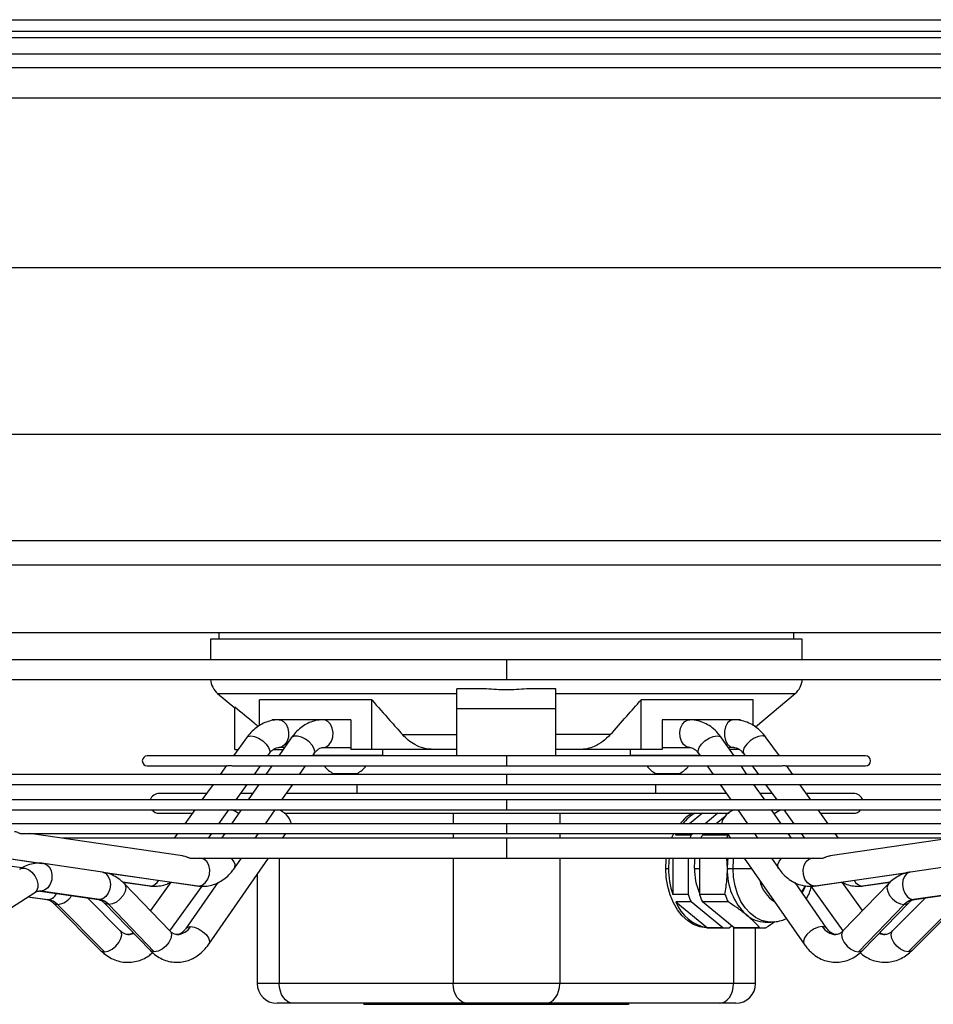
# Model space of a CAD drawing. Units: millimetres. Extents: x 5 to 414, y 3 to 291.
# Drawn here: x 224 to 236, y 121 to 133 of the extents above; entities that cross this region are included whole.
import ezdxf

# ---------------------------------------------------------------- set-up
doc = ezdxf.new("R2010")
doc.units = ezdxf.units.MM

msp = doc.modelspace()

# ---------------------------------------------------------------- linework, layer by layer
at = {"color": 7, "linetype": 'Continuous', "lineweight": 25}
for p, q in [((201.693, 133.22), (259.093, 133.22)), ((259.093, 133.07), (201.693, 133.07)), ((201.643, 132.995), (259.143, 132.995)), ((219.297, 125.495), (241.489, 125.495)), ((226.768, 125.495), (226.768, 125.41)), ((234.018, 125.41), (234.018, 125.495)), ((226.663, 125.41), (226.663, 125.15)), ((230.393, 125.41), (226.663, 125.41)), ((234.123, 125.41), (230.393, 125.41)), ((234.123, 125.15), (234.123, 125.41)), ((230.393, 125.15), (219.311, 125.15)), ((241.475, 125.15), (230.393, 125.15)), ((219.396, 124.9), (230.393, 124.9)), ((230.393, 124.9), (241.39, 124.9)), ((229.768, 124.533), (229.768, 124.783)), ((230.141, 124.783), (229.768, 124.783)), ((231.018, 124.783), (230.645, 124.783)), ((231.018, 124.533), (231.018, 124.783)), ((226.752, 124.725), (226.967, 124.545)), ((228.696, 124.644), (227.282, 124.644)), ((227.282, 124.322), (227.282, 124.644)), ((228.696, 124.02), (228.696, 124.644)), ((233.504, 124.644), (232.09, 124.644)), ((232.09, 124.02), (232.09, 124.644)), ((233.504, 124.323), (233.504, 124.644)), ((233.532, 124.304), (234.034, 124.725)), ((226.968, 124.02), (226.968, 124.559)), ((231.018, 124.533), (229.768, 124.533)), ((229.768, 123.939), (229.768, 124.533)), ((231.018, 123.939), (231.018, 124.533)), ((227.441, 124.395), (227.441, 124.385)), ((227.526, 124.395), (227.441, 124.395)), ((227.626, 124.395), (227.526, 124.395)), ((228.082, 124.395), (227.626, 124.395)), ((228.179, 124.395), (228.082, 124.395)), ((228.431, 124.395), (228.179, 124.395)), ((228.431, 124.395), (228.431, 124.02)), ((232.355, 124.395), (232.355, 124.02)), ((232.607, 124.395), (232.355, 124.395)), ((232.704, 124.395), (232.607, 124.395)), ((233.16, 124.395), (232.705, 124.395)), ((233.261, 124.395), (233.16, 124.395)), ((233.345, 124.395), (233.261, 124.395)), ((233.345, 124.395), (233.345, 124.385)), ((227.117, 124.168), (226.952, 123.939)), ((227.68, 124.166), (227.522, 123.939)), ((229.083, 124.207), (229.768, 124.207)), ((231.703, 124.207), (231.018, 124.207)), ((233.264, 123.939), (233.106, 124.166)), ((233.834, 123.939), (233.669, 124.168)), ((226.968, 124.02), (227.01, 124.02)), ((227.457, 124.02), (227.579, 124.02)), ((227.596, 124.045), (227.526, 124.045)), ((228.082, 124.045), (228.431, 124.045)), ((228.696, 124.02), (228.431, 124.02)), ((229.473, 124.02), (228.696, 124.02)), ((228.835, 123.945), (228.835, 124.02)), ((229.767, 124.02), (229.473, 124.02)), ((231.313, 124.02), (231.02, 124.02)), ((232.09, 124.02), (231.313, 124.02)), ((231.951, 124.02), (231.951, 123.945)), ((232.355, 124.02), (232.09, 124.02)), ((232.355, 124.045), (232.704, 124.045)), ((233.261, 124.045), (233.19, 124.045)), ((233.33, 124.02), (233.207, 124.02)), ((230.393, 123.939), (225.865, 123.939)), ((227.383, 123.939), (227.401, 123.964)), ((227.949, 123.939), (227.968, 123.966)), ((228.835, 123.945), (227.953, 123.945)), ((227.985, 123.945), (227.985, 123.939)), ((228.735, 123.939), (228.735, 123.945)), ((234.922, 123.939), (230.393, 123.939)), ((232.833, 123.945), (231.951, 123.945)), ((232.051, 123.945), (232.051, 123.939)), ((232.801, 123.939), (232.801, 123.945)), ((232.818, 123.966), (232.838, 123.939)), ((233.385, 123.964), (233.403, 123.939)), ((225.865, 123.814), (226.856, 123.814)), ((226.863, 123.816), (226.784, 123.705)), ((226.964, 123.814), (227.44, 123.814)), ((227.215, 123.705), (227.293, 123.814)), ((227.435, 123.814), (227.36, 123.705)), ((227.44, 123.814), (230.393, 123.814)), ((227.786, 123.705), (227.862, 123.814)), ((230.393, 123.814), (233.228, 123.814)), ((232.925, 123.814), (233, 123.705)), ((233.228, 123.814), (233.821, 123.814)), ((233.426, 123.705), (233.351, 123.814)), ((233.493, 123.814), (233.571, 123.705)), ((234.002, 123.705), (233.922, 123.816)), ((233.927, 123.814), (234.922, 123.814)), ((230.393, 123.705), (219.789, 123.705)), ((228.21, 123.717), (228.51, 123.717)), ((228.508, 123.717), (228.508, 123.705)), ((240.993, 123.705), (230.393, 123.705)), ((232.276, 123.717), (232.576, 123.717)), ((232.278, 123.705), (232.278, 123.717)), ((219.984, 123.58), (230.393, 123.58)), ((226.694, 123.58), (226.554, 123.385)), ((226.985, 123.385), (227.125, 123.58)), ((227.273, 123.58), (227.137, 123.385)), ((227.563, 123.385), (227.699, 123.58)), ((228.508, 123.58), (228.508, 123.466)), ((230.393, 123.58), (240.802, 123.58)), ((232.278, 123.466), (232.278, 123.58)), ((233.087, 123.58), (233.223, 123.385)), ((233.649, 123.385), (233.513, 123.58)), ((233.661, 123.58), (233.801, 123.385)), ((234.232, 123.385), (234.092, 123.58)), ((230.393, 123.385), (221.447, 123.385)), ((226.612, 123.466), (226.018, 123.466)), ((227.193, 123.466), (227.043, 123.466)), ((233.166, 123.466), (227.62, 123.466)), ((239.34, 123.385), (230.393, 123.385)), ((233.743, 123.466), (233.593, 123.466)), ((234.768, 123.466), (234.174, 123.466)), ((222.2, 123.26), (230.393, 123.26)), ((226.464, 123.26), (226.338, 123.084)), ((226.769, 123.084), (226.895, 123.26)), ((227.05, 123.26), (226.928, 123.084)), ((227.354, 123.084), (227.476, 123.26)), ((230.393, 123.26), (238.587, 123.26)), ((233.31, 123.26), (233.432, 123.084)), ((233.858, 123.084), (233.736, 123.26)), ((233.891, 123.26), (234.017, 123.084)), ((234.448, 123.084), (234.322, 123.26)), ((226.018, 123.216), (226.433, 123.216)), ((227.011, 123.216), (227.02, 123.216)), ((227.591, 123.216), (233.201, 123.216)), ((232.865, 123.216), (232.703, 123.084)), ((233.059, 123.216), (232.898, 123.084)), ((233.149, 123.174), (233.039, 123.084)), ((233.767, 123.216), (233.775, 123.216)), ((234.354, 123.216), (234.768, 123.216)), ((230.393, 123.084), (223.523, 123.084)), ((237.264, 123.084), (230.393, 123.084)), ((221.743, 122.988), (224.535, 122.584)), ((224.277, 122.959), (230.393, 122.959)), ((226.31, 122.681), (224.386, 122.959)), ((230.393, 122.9), (224.796, 122.9)), ((226.248, 122.959), (226.205, 122.9)), ((226.636, 122.9), (226.679, 122.959)), ((226.841, 122.959), (226.8, 122.9)), ((227.226, 122.9), (227.267, 122.959)), ((227.569, 122.9), (227.61, 122.959)), ((230.393, 122.959), (236.51, 122.959)), ((235.99, 122.9), (230.393, 122.9)), ((232.528, 122.941), (232.537, 122.959)), ((232.55, 122.959), (232.528, 122.941)), ((232.723, 122.941), (232.528, 122.941)), ((232.745, 122.959), (232.723, 122.941)), ((232.886, 122.959), (232.864, 122.941)), ((233.187, 122.941), (232.864, 122.941)), ((233.176, 122.959), (233.217, 122.9)), ((233.519, 122.959), (233.56, 122.9)), ((233.986, 122.9), (233.945, 122.959)), ((234.107, 122.959), (234.15, 122.9)), ((236.4, 122.959), (234.476, 122.681)), ((234.581, 122.9), (234.538, 122.959)), ((226.419, 122.65), (230.393, 122.65)), ((226.551, 122.646), (226.523, 122.65)), ((226.562, 122.646), (226.551, 122.646)), ((226.588, 122.65), (226.577, 122.646)), ((226.641, 121.566), (227.395, 122.65)), ((226.964, 122.524), (227.052, 122.65)), ((230.393, 122.65), (234.368, 122.65)), ((232.49, 122.65), (232.49, 122.193)), ((232.684, 122.65), (232.684, 122.193)), ((232.826, 122.65), (232.826, 122.193)), ((233.179, 122.52), (233.172, 122.65)), ((233.391, 122.65), (234.145, 121.566)), ((233.734, 122.65), (233.822, 122.524)), ((234.264, 122.65), (234.235, 122.646)), ((224.283, 122.527), (223.889, 122.582)), ((225.299, 122.475), (224.563, 122.582)), ((232.401, 122.52), (232.437, 122.52)), ((233.179, 122.52), (233.25, 122.52)), ((236.223, 122.582), (235.487, 122.475)), ((225.318, 122.471), (226.501, 122.299)), ((227.251, 122.443), (227.251, 121.07)), ((234.285, 122.299), (235.459, 122.469)), ((225.556, 122.347), (225.894, 122.299)), ((226.151, 121.732), (225.576, 122.327)), ((226.162, 122.346), (225.904, 121.988)), ((226.151, 121.732), (226.556, 122.295)), ((226.754, 122.341), (226.353, 121.765)), ((234.433, 121.765), (234.032, 122.342)), ((234.23, 122.296), (234.635, 121.732)), ((234.882, 121.988), (234.625, 122.346)), ((235.21, 122.327), (234.635, 121.732)), ((234.893, 122.299), (235.231, 122.347)), ((223.801, 121.8), (224.447, 122.218)), ((224.361, 122.162), (224.6, 122.129)), ((224.513, 122.235), (225.249, 122.129)), ((225.261, 122.128), (224.526, 122.234)), ((225.525, 121.734), (225.111, 122.149)), ((232.684, 122.193), (232.49, 122.193)), ((233.148, 122.193), (232.826, 122.193)), ((235.675, 122.149), (235.261, 121.734)), ((236.26, 122.234), (235.525, 122.128)), ((235.538, 122.129), (236.273, 122.235)), ((224.683, 122.082), (225.277, 121.487)), ((224.733, 122.064), (225.327, 121.469)), ((225.325, 122.084), (225.9, 121.489)), ((225.954, 121.469), (225.379, 122.064)), ((232.723, 122.099), (232.528, 122.099)), ((232.528, 122.099), (232.928, 121.772)), ((233.123, 121.772), (232.723, 122.099)), ((233.187, 122.099), (232.864, 122.099)), ((233.264, 121.772), (232.864, 122.099)), ((235.407, 122.064), (234.832, 121.469)), ((234.887, 121.489), (235.462, 122.084)), ((235.459, 121.469), (236.053, 122.064)), ((235.509, 121.487), (236.103, 122.082)), ((233.123, 121.772), (232.928, 121.772)), ((232.932, 121.77), (233.161, 121.77)), ((233.2, 121.772), (233.232, 121.798)), ((233.587, 121.772), (233.264, 121.772)), ((233.303, 121.77), (233.626, 121.77)), ((233.535, 121.07), (233.535, 121.77)), ((233.656, 121.845), (233.727, 121.845)), ((229.721, 121.07), (227.529, 121.07)), ((231.065, 121.07), (229.721, 121.07)), ((233.257, 121.07), (231.065, 121.07)), ((227.706, 120.82), (227.501, 120.82)), ((229.898, 120.82), (227.706, 120.82)), ((228.595, 120.82), (228.595, 120.807)), ((229.09, 120.807), (228.595, 120.807)), ((229.09, 120.82), (229.09, 120.807)), ((229.585, 120.807), (229.09, 120.807)), ((229.585, 120.82), (229.585, 120.807)), ((229.678, 120.807), (229.585, 120.807)), ((229.678, 120.82), (229.678, 120.807)), ((229.737, 120.807), (229.678, 120.807)), ((229.737, 120.82), (229.737, 120.807)), ((229.796, 120.807), (229.737, 120.807)), ((229.796, 120.82), (229.796, 120.807)), ((229.798, 120.807), (229.796, 120.807)), ((229.837, 120.82), (229.837, 120.807)), ((229.851, 120.807), (229.837, 120.807)), ((229.837, 120.807), (229.837, 120.807)), ((229.851, 120.807), (229.851, 120.82)), ((229.851, 120.82), (229.851, 120.807)), ((229.933, 120.807), (229.851, 120.807)), ((230.888, 120.82), (229.898, 120.82)), ((229.933, 120.82), (229.933, 120.807)), ((229.992, 120.807), (229.933, 120.807)), ((229.992, 120.82), (229.992, 120.807)), ((230.051, 120.807), (229.992, 120.807)), ((230.051, 120.82), (230.051, 120.807)), ((230.092, 120.82), (230.092, 120.807)), ((230.107, 120.807), (230.092, 120.807)), ((230.107, 120.807), (230.107, 120.82)), ((230.107, 120.82), (230.107, 120.807)), ((230.116, 120.807), (230.107, 120.807)), ((230.116, 120.82), (230.116, 120.807)), ((230.166, 120.807), (230.116, 120.807)), ((230.166, 120.82), (230.166, 120.807)), ((230.209, 120.807), (230.166, 120.807)), ((230.209, 120.82), (230.209, 120.807)), ((230.362, 120.807), (230.209, 120.807)), ((230.362, 120.82), (230.362, 120.807)), ((230.363, 120.82), (230.363, 120.807)), ((230.397, 120.807), (230.363, 120.807)), ((230.397, 120.82), (230.397, 120.807)), ((230.437, 120.82), (230.437, 120.807)), ((230.481, 120.807), (230.437, 120.807)), ((230.481, 120.82), (230.481, 120.807)), ((230.582, 120.807), (230.481, 120.807)), ((230.582, 120.82), (230.582, 120.807)), ((230.614, 120.807), (230.582, 120.807)), ((230.614, 120.82), (230.614, 120.807)), ((230.67, 120.807), (230.614, 120.807)), ((230.67, 120.82), (230.67, 120.807)), ((230.733, 120.807), (230.67, 120.807)), ((230.733, 120.82), (230.733, 120.807)), ((230.795, 120.807), (230.733, 120.807)), ((230.795, 120.82), (230.795, 120.807)), ((230.85, 120.807), (230.795, 120.807)), ((230.85, 120.82), (230.85, 120.807)), ((230.887, 120.807), (230.85, 120.807)), ((230.887, 120.82), (230.887, 120.807)), ((230.924, 120.807), (230.887, 120.807)), ((233.08, 120.82), (230.888, 120.82)), ((230.924, 120.82), (230.924, 120.807)), ((230.967, 120.807), (230.924, 120.807)), ((230.967, 120.82), (230.967, 120.807)), ((231.125, 120.807), (230.967, 120.807)), ((231.125, 120.82), (231.125, 120.807)), ((231.18, 120.807), (231.125, 120.807)), ((231.18, 120.82), (231.18, 120.807)), ((231.231, 120.807), (231.18, 120.807)), ((231.231, 120.82), (231.231, 120.807)), ((231.24, 120.807), (231.231, 120.807)), ((231.24, 120.82), (231.24, 120.807)), ((231.335, 120.807), (231.24, 120.807)), ((231.335, 120.82), (231.335, 120.807)), ((231.387, 120.807), (231.335, 120.807)), ((231.387, 120.82), (231.387, 120.807)), ((231.39, 120.807), (231.387, 120.807)), ((231.39, 120.82), (231.39, 120.807)), ((231.433, 120.807), (231.39, 120.807)), ((231.433, 120.82), (231.433, 120.807)), ((231.586, 120.807), (231.433, 120.807)), ((231.586, 120.82), (231.586, 120.807)), ((231.638, 120.807), (231.586, 120.807)), ((231.638, 120.82), (231.638, 120.807)), ((231.689, 120.807), (231.638, 120.807)), ((231.689, 120.82), (231.689, 120.807)), ((231.731, 120.807), (231.689, 120.807)), ((231.731, 120.82), (231.731, 120.807)), ((231.932, 120.807), (231.731, 120.807)), ((231.932, 120.82), (231.932, 120.807)), ((233.285, 120.82), (233.08, 120.82))]:
    msp.add_line(p, q, dxfattribs=at)
at = {"color": 8, "linetype": 'Continuous', "lineweight": 25}
for p, q in [((212.843, 132.791), (247.943, 132.791)), ((213.003, 132.616), (247.783, 132.616)), ((213.719, 132.235), (247.067, 132.235)), ((214.468, 130.097), (246.318, 130.097)), ((214.468, 127.995), (246.318, 127.995)), ((219.287, 126.655), (241.499, 126.655)), ((219.297, 126.346), (241.489, 126.346)), ((230.393, 125.15), (230.393, 124.9)), ((226.752, 124.725), (229.768, 124.725)), ((231.018, 124.725), (234.034, 124.725)), ((230.393, 123.939), (230.393, 123.814)), ((230.393, 123.705), (230.393, 123.58)), ((230.393, 123.385), (230.393, 123.26)), ((229.721, 123.216), (229.721, 123.084)), ((231.065, 123.216), (231.065, 123.084)), ((230.393, 123.084), (230.393, 122.959)), ((221.734, 122.99), (224.549, 122.583)), ((229.721, 122.959), (229.721, 122.9)), ((230.393, 122.9), (230.393, 122.65)), ((231.065, 122.959), (231.065, 122.9)), ((227.529, 122.65), (227.529, 121.07)), ((229.721, 122.65), (229.721, 121.07)), ((231.065, 122.65), (231.065, 121.07)), ((232.764, 122.52), (232.826, 122.52)), ((233.25, 122.52), (233.482, 122.52)), ((225.308, 122.473), (226.514, 122.298)), ((234.272, 122.298), (235.473, 122.472)), ((225.905, 122.298), (225.555, 122.348)), ((225.905, 122.298), (225.894, 122.299)), ((226.501, 122.299), (226.514, 122.298)), ((234.285, 122.299), (234.272, 122.298)), ((235.232, 122.348), (234.881, 122.298)), ((234.881, 122.298), (234.893, 122.299)), ((224.362, 122.163), (224.612, 122.128)), ((224.526, 122.234), (224.516, 122.235)), ((225.261, 122.128), (225.249, 122.129)), ((235.525, 122.128), (235.538, 122.129)), ((233.257, 121.778), (233.257, 121.07)), ((227.529, 121.07), (227.251, 121.07)), ((233.535, 121.07), (233.257, 121.07))]:
    msp.add_line(p, q, dxfattribs=at)
at = {"color": 8, "linetype": 'Continuous', "lineweight": 25, "flags": 128}
for points in [[(227.526, 124.395), (227.546, 124.393), (227.583, 124.374), (227.615, 124.338), (227.637, 124.29), (227.647, 124.234), (227.644, 124.177), (227.627, 124.124), (227.6, 124.082), (227.565, 124.054), (227.526, 124.045)], [(228.082, 124.045), (228.123, 124.054), (228.159, 124.082), (228.188, 124.124), (228.204, 124.177), (228.208, 124.234), (228.197, 124.29), (228.175, 124.338), (228.142, 124.374), (228.103, 124.393), (228.082, 124.395)], [(232.704, 124.045), (232.663, 124.054), (232.627, 124.082), (232.599, 124.124), (232.582, 124.177), (232.579, 124.234), (232.589, 124.29), (232.611, 124.338), (232.644, 124.374), (232.683, 124.393), (232.704, 124.395)], [(227.117, 124.168), (227.134, 124.182), (227.17, 124.19)], [(227.17, 124.19), (227.217, 124.182), (227.269, 124.161), (227.32, 124.128), (227.363, 124.088), (227.394, 124.045), (227.409, 124.004), (227.405, 123.971), (227.401, 123.964)], [(227.968, 123.966), (227.969, 123.969), (227.976, 123.998), (227.967, 124.036), (227.942, 124.076), (227.905, 124.116), (227.858, 124.15), (227.808, 124.175), (227.76, 124.188), (227.718, 124.188), (227.689, 124.175), (227.68, 124.166)], [(232.818, 123.966), (232.815, 123.971), (232.81, 124.004), (232.823, 124.045), (232.853, 124.088), (232.896, 124.128), (232.947, 124.161), (233, 124.182), (233.048, 124.19)], [(233.048, 124.19), (233.086, 124.182), (233.106, 124.166)], [(233.616, 124.19), (233.569, 124.182), (233.517, 124.161), (233.466, 124.128), (233.423, 124.088), (233.392, 124.045), (233.377, 124.004), (233.381, 123.971), (233.385, 123.964)], [(233.669, 124.168), (233.652, 124.182), (233.616, 124.19)], [(226.514, 122.298), (226.558, 122.309), (226.597, 122.339), (226.629, 122.386), (226.648, 122.442), (226.652, 122.503), (226.641, 122.56), (226.616, 122.606), (226.58, 122.636), (226.551, 122.646)], [(226.964, 122.524), (226.97, 122.535), (226.972, 122.569), (226.956, 122.609), (226.925, 122.65)], [(233.25, 122.52), (233.256, 122.631), (233.259, 122.65)], [(233.822, 122.524), (233.816, 122.535), (233.815, 122.569), (233.83, 122.609), (233.861, 122.65)], [(234.272, 122.298), (234.229, 122.309), (234.189, 122.339), (234.157, 122.386), (234.138, 122.442), (234.134, 122.503), (234.145, 122.56), (234.17, 122.606), (234.206, 122.636), (234.235, 122.646)], [(224.257, 122.512), (224.282, 122.522), (224.323, 122.522), (224.368, 122.505), (224.41, 122.473), (224.447, 122.429), (224.473, 122.378), (224.486, 122.326), (224.484, 122.278), (224.469, 122.239), (224.447, 122.218)], [(224.563, 122.582), (224.593, 122.572), (224.629, 122.542), (224.653, 122.496), (224.664, 122.439), (224.66, 122.378), (224.641, 122.321), (224.61, 122.275), (224.57, 122.245), (224.526, 122.234)], [(233.725, 121.845), (233.688, 121.847), (233.61, 121.866), (233.535, 121.902), (233.466, 121.955), (233.404, 122.023), (233.35, 122.105), (233.307, 122.199), (233.276, 122.301), (233.256, 122.409), (233.25, 122.52)], [(225.299, 122.475), (225.306, 122.474), (225.344, 122.455), (225.374, 122.42), (225.394, 122.372), (225.4, 122.316), (225.393, 122.259), (225.372, 122.207), (225.341, 122.165), (225.303, 122.137), (225.261, 122.128)], [(235.487, 122.475), (235.48, 122.474), (235.442, 122.455), (235.412, 122.42), (235.392, 122.372), (235.386, 122.316), (235.394, 122.259), (235.414, 122.207), (235.445, 122.165), (235.483, 122.137), (235.525, 122.128)], [(225.576, 122.327), (225.586, 122.315), (225.595, 122.277), (225.587, 122.23), (225.562, 122.181), (225.524, 122.135), (225.477, 122.097), (225.427, 122.072), (225.379, 122.064)], [(234.162, 122.296), (234.144, 122.255), (234.12, 122.215)], [(235.21, 122.327), (235.2, 122.315), (235.191, 122.277), (235.2, 122.23), (235.224, 122.181), (235.262, 122.135), (235.309, 122.097), (235.36, 122.072), (235.407, 122.064)], [(224.502, 122.236), (224.51, 122.236), (224.526, 122.234)], [(224.684, 122.081), (224.696, 122.072), (224.733, 122.064)], [(225.379, 122.064), (225.341, 122.072), (225.325, 122.084)], [(235.407, 122.064), (235.446, 122.072), (235.461, 122.083)], [(226.354, 121.766), (226.373, 121.782), (226.411, 121.789)], [(226.411, 121.789), (226.459, 121.782), (226.512, 121.76), (226.563, 121.727), (226.606, 121.687), (226.636, 121.644), (226.649, 121.604), (226.644, 121.571), (226.641, 121.566)], [(234.375, 121.789), (234.327, 121.782), (234.274, 121.76), (234.223, 121.727), (234.18, 121.687), (234.15, 121.644), (234.137, 121.604), (234.142, 121.571), (234.145, 121.566)], [(234.432, 121.766), (234.413, 121.782), (234.375, 121.789)], [(225.327, 121.469), (225.373, 121.477), (225.423, 121.502), (225.47, 121.54), (225.508, 121.586), (225.533, 121.635), (225.543, 121.682), (225.535, 121.719), (225.525, 121.734)], [(226.151, 121.732), (226.161, 121.719), (226.17, 121.682), (226.162, 121.635), (226.137, 121.586), (226.099, 121.54), (226.052, 121.502), (226.002, 121.477), (225.954, 121.469)], [(234.635, 121.732), (234.625, 121.719), (234.616, 121.682), (234.625, 121.635), (234.649, 121.586), (234.687, 121.54), (234.734, 121.502), (234.785, 121.477), (234.832, 121.469)], [(235.459, 121.469), (235.413, 121.477), (235.363, 121.502), (235.317, 121.54), (235.278, 121.586), (235.253, 121.635), (235.243, 121.682), (235.251, 121.719), (235.261, 121.734)], [(225.277, 121.487), (225.29, 121.477), (225.327, 121.469)], [(225.954, 121.469), (225.916, 121.477), (225.9, 121.489)], [(234.832, 121.469), (234.871, 121.477), (234.887, 121.489)], [(235.509, 121.487), (235.496, 121.477), (235.459, 121.469)]]:
    msp.add_lwpolyline(points, dxfattribs=at)
at = {"color": 7, "linetype": 'Continuous', "lineweight": 25, "flags": 128}
for points in [[(233.261, 124.395), (233.219, 124.384), (233.182, 124.354), (233.155, 124.307), (233.141, 124.25), (233.141, 124.19), (233.155, 124.132), (233.182, 124.086), (233.219, 124.055), (233.261, 124.045)], [(227.017, 123.212), (226.976, 123.239), (226.933, 123.26)], [(233.77, 123.212), (233.81, 123.239), (233.853, 123.26)], [(232.474, 122.9), (232.498, 122.951), (232.502, 122.959)], [(232.401, 122.52), (232.407, 122.634), (232.409, 122.65)], [(232.764, 122.52), (232.77, 122.62), (232.774, 122.65)], [(233.179, 122.52), (233.183, 122.608), (233.188, 122.65)], [(232.932, 121.77), (232.911, 121.77), (232.831, 121.784), (232.752, 121.814), (232.678, 121.861), (232.61, 121.923), (232.549, 122), (232.498, 122.088), (232.456, 122.187), (232.426, 122.294), (232.407, 122.405), (232.401, 122.52)], [(234.157, 122.297), (234.143, 122.271), (234.113, 122.225)], [(227.706, 120.82), (227.672, 120.825), (227.638, 120.839), (227.608, 120.862), (227.581, 120.893), (227.559, 120.931), (227.543, 120.974), (227.533, 121.021), (227.529, 121.07)], [(229.898, 120.82), (229.864, 120.825), (229.83, 120.839), (229.8, 120.862), (229.773, 120.893), (229.751, 120.931), (229.735, 120.974), (229.725, 121.021), (229.721, 121.07)], [(230.888, 120.82), (230.923, 120.825), (230.956, 120.839), (230.986, 120.862), (231.013, 120.893), (231.035, 120.931), (231.051, 120.974), (231.061, 121.021), (231.065, 121.07)], [(233.08, 120.82), (233.115, 120.825), (233.148, 120.839), (233.178, 120.862), (233.205, 120.893), (233.227, 120.931), (233.243, 120.974), (233.253, 121.021), (233.257, 121.07)]]:
    msp.add_lwpolyline(points, dxfattribs=at)
at = {"color": 7, "linetype": 'Continuous', "lineweight": 25}
for centre, radius, start, end in [((226.913, 124.917), 0.25, 183.8564, 230), ((233.873, 124.917), 0.25, 310, 356.1436), ((225.865, 123.876), 0.0625, 90, 270), ((234.922, 123.876), 0.0625, 270, 90), ((228.36, 124.01), 0.329, 216.706, 242.8929), ((228.36, 124.01), 0.329, 297.1071, 323.294), ((232.426, 124.01), 0.329, 216.706, 242.8929), ((232.426, 124.01), 0.329, 297.1071, 323.294), ((226.018, 123.341), 0.125, 90, 159.5243), ((234.768, 123.341), 0.125, 20.4757, 90), ((226.018, 123.341), 0.125, 220.556, 270), ((227.449, 123.029), 0.239, 13.2988, 74.6533), ((233.337, 123.029), 0.239, 105.3467, 166.7012), ((234.768, 123.341), 0.125, 270, 319.444), ((233.009, 122.746), 0.544, 120.2934, 141.5984), ((233.038, 122.753), 0.535, 120.1058, 141.7859), ((233.482, 122.577), 0.843, 154.3835, 157.4491), ((233.624, 122.577), 0.843, 154.3835, 157.4491), ((233.947, 122.577), 0.843, 154.3835, 157.4491), ((233.489, 122.52), 1.052, 172.9203, 180.0152), ((233.45, 122.517), 1.014, 179.814, 198.6146), ((233.496, 122.513), 0.733, 179.4852, 203.7235), ((233.936, 122.488), 0.758, 177.5923, 226.8231), ((233.505, 122.473), 0.868, 198.8464, 205.5689), ((233.647, 122.473), 0.868, 198.8464, 205.5689), ((233.97, 122.473), 0.868, 198.8464, 205.5689), ((224.577, 121.915), 0.216, 43.5839, 80.8098), ((225.227, 121.924), 0.207, 42.4757, 80.3692), ((233.021, 122.294), 0.53, 201.5956, 259.9413), ((235.559, 121.924), 0.207, 99.6308, 137.5243), ((233.663, 122.222), 0.377, 229.4764, 269.0165), ((233.161, 122.146), 0.376, 264.1235, 275.8765), ((233.303, 122.146), 0.376, 264.1252, 269.9969), ((233.626, 122.146), 0.376, 264.1235, 275.8765), ((227.501, 121.07), 0.25, 180, 270), ((233.285, 121.07), 0.25, 270, 0)]:
    msp.add_arc(centre, radius, start, end, dxfattribs=at)
at = {"color": 8, "linetype": 'Continuous', "lineweight": 25}
for centre, radius, start, end in [((226.562, 122.816), 0.171, 269.6848, 283.8084), ((234.224, 122.816), 0.171, 256.1923, 270.047), ((225.893, 122.427), 0.129, 275.5503, 333.9956), ((234, 122.456), 0.422, 191.7759, 237.8642), ((234.893, 122.427), 0.129, 206.0044, 264.4497), ((224.606, 122.249), 0.121, 267.0335, 338.8243), ((224.702, 122.309), 0.247, 277.2275, 327.9359), ((226.228, 121.901), 0.215, 273.0841, 328.5999), ((234.558, 121.901), 0.215, 211.3928, 267.0636), ((225.62, 121.875), 0.188, 270.3308, 293.0598), ((235.166, 121.875), 0.188, 246.9398, 269.7512)]:
    msp.add_arc(centre, radius, start, end, dxfattribs=at)
at = {"color": 7, "linetype": 'Continuous', "lineweight": 25}
msp.add_open_spline([(230.645, 124.783), (230.561, 124.777), (230.393, 124.764), (230.225, 124.777), (230.141, 124.783)], degree=3, dxfattribs=at)
for points, knots in [([(228.696, 124.644), (228.772, 124.558), (228.9, 124.412), (229.03, 124.267), (229.083, 124.207)], [0, 0, 0, 0, 0.588851, 1, 1, 1, 1]), ([(231.703, 124.207), (231.772, 124.284), (231.901, 124.429), (232.03, 124.576), (232.09, 124.644)], [0, 0, 0, 0, 0.5308482, 1, 1, 1, 1]), ([(226.968, 124.559), (227.05, 124.491), (227.149, 124.408), (227.248, 124.326), (227.265, 124.312)], [0, 0, 0, 0, 0.83031, 1, 1, 1, 1]), ([(227.526, 124.395), (227.507, 124.394), (227.46, 124.392), (227.387, 124.375), (227.308, 124.343), (227.236, 124.295), (227.171, 124.237), (227.134, 124.191), (227.117, 124.168)], [0, 0, 0, 0, 0.118898, 0.295118, 0.471342, 0.64944, 0.83077, 1, 1, 1, 1]), ([(228.082, 124.395), (228.064, 124.394), (228.018, 124.392), (227.946, 124.375), (227.869, 124.342), (227.798, 124.295), (227.734, 124.237), (227.698, 124.189), (227.68, 124.166)], [0, 0, 0, 0, 0.1193292, 0.2938256, 0.4683537, 0.6450776, 0.8255449, 1, 1, 1, 1]), ([(233.106, 124.166), (233.095, 124.181), (233.064, 124.222), (233.007, 124.281), (232.932, 124.335), (232.85, 124.372), (232.774, 124.392), (232.724, 124.394), (232.704, 124.395)], [0, 0, 0, 0, 0.111452, 0.305758, 0.498276, 0.686061, 0.868434, 1, 1, 1, 1]), ([(233.669, 124.168), (233.658, 124.183), (233.627, 124.224), (233.568, 124.282), (233.491, 124.335), (233.409, 124.373), (233.331, 124.392), (233.281, 124.394), (233.261, 124.395)], [0, 0, 0, 0, 0.111895, 0.305564, 0.497542, 0.685323, 0.868399, 1, 1, 1, 1]), ([(229.473, 124.02), (229.432, 124.023), (229.352, 124.029), (229.246, 124.074), (229.155, 124.133), (229.107, 124.183), (229.083, 124.207)], [0, 0, 0, 0, 0.29079, 0.572911, 0.788809, 1, 1, 1, 1]), ([(231.703, 124.207), (231.672, 124.176), (231.61, 124.114), (231.508, 124.058), (231.409, 124.025), (231.345, 124.022), (231.313, 124.02)], [0, 0, 0, 0, 0.269428, 0.546693, 0.770676, 1, 1, 1, 1]), ([(227.401, 123.964), (227.406, 123.971), (227.422, 123.992), (227.45, 124.018), (227.482, 124.037), (227.507, 124.044), (227.521, 124.045), (227.526, 124.045)], [0, 0, 0, 0, 0.116156, 0.354211, 0.597196, 0.856886, 1, 1, 1, 1]), ([(227.968, 123.966), (227.973, 123.973), (227.988, 123.994), (228.014, 124.019), (228.044, 124.037), (228.066, 124.044), (228.078, 124.045), (228.082, 124.045)], [0, 0, 0, 0, 0.11597, 0.350274, 0.588949, 0.843545, 1, 1, 1, 1]), ([(232.704, 124.045), (232.707, 124.045), (232.719, 124.044), (232.739, 124.039), (232.768, 124.022), (232.796, 123.997), (232.812, 123.975), (232.818, 123.966)], [0, 0, 0, 0, 0.116591, 0.386776, 0.625591, 0.852167, 1, 1, 1, 1]), ([(233.261, 124.045), (233.265, 124.045), (233.278, 124.044), (233.302, 124.038), (233.334, 124.019), (233.363, 123.993), (233.379, 123.972), (233.385, 123.964)], [0, 0, 0, 0, 0.116276, 0.391338, 0.634346, 0.864774, 1, 1, 1, 1]), ([(226.863, 123.815), (226.863, 123.814), (226.863, 123.813), (226.872, 123.816), (226.888, 123.817), (226.909, 123.817), (226.934, 123.815), (226.955, 123.813), (226.966, 123.814), (226.969, 123.815)], [0, 0, 0, 0, 0.114106, 0.275602, 0.451415, 0.629423, 0.803937, 0.958168, 1, 1, 1, 1]), ([(233.814, 123.814), (233.814, 123.814), (233.824, 123.813), (233.843, 123.814), (233.869, 123.816), (233.893, 123.817), (233.91, 123.816), (233.921, 123.814), (233.923, 123.814), (233.923, 123.814)], [0, 0, 0, 0, 0.006416, 0.158878, 0.336545, 0.525316, 0.708486, 0.874531, 1, 1, 1, 1]), ([(224.19, 122.987), (224.194, 122.986), (224.206, 122.985), (224.223, 122.978), (224.241, 122.971), (224.253, 122.966), (224.264, 122.962), (224.273, 122.959), (224.279, 122.959), (224.281, 122.96), (224.281, 122.96)], [0, 0, 0, 0, 0.138085, 0.419948, 0.543146, 0.65637, 0.761484, 0.860203, 0.961015, 1, 1, 1, 1]), ([(226.31, 122.68), (226.314, 122.679), (226.327, 122.678), (226.348, 122.671), (226.368, 122.663), (226.384, 122.658), (226.398, 122.653), (226.411, 122.65), (226.419, 122.649), (226.421, 122.65), (226.422, 122.65)], [0, 0, 0, 0, 0.111714, 0.361842, 0.488024, 0.611942, 0.738089, 0.862108, 0.98715, 1, 1, 1, 1]), ([(234.224, 122.645), (234.215, 122.645), (234.207, 122.644), (234.196, 122.65), (234.196, 122.65)], [0, 0, 0, 0, 0.977059, 1, 1, 1, 1]), ([(234.235, 122.646), (234.232, 122.645), (234.228, 122.644), (234.224, 122.645), (234.224, 122.645)], [0, 0, 0, 0, 0.914437, 1, 1, 1, 1]), ([(234.363, 122.65), (234.364, 122.65), (234.367, 122.649), (234.376, 122.65), (234.388, 122.653), (234.403, 122.658), (234.418, 122.663), (234.438, 122.671), (234.459, 122.678), (234.472, 122.679), (234.476, 122.68)], [0, 0, 0, 0, 0.038992, 0.160213, 0.28167, 0.403029, 0.523807, 0.646777, 0.890877, 1, 1, 1, 1]), ([(224.563, 122.582), (224.545, 122.584), (224.499, 122.589), (224.425, 122.582), (224.346, 122.56), (224.291, 122.533), (224.262, 122.515), (224.257, 122.512)], [0, 0, 0, 0, 0.175197, 0.432719, 0.68871, 0.940724, 1, 1, 1, 1]), ([(226.501, 122.299), (226.519, 122.297), (226.565, 122.293), (226.639, 122.299), (226.719, 122.321), (226.794, 122.358), (226.864, 122.408), (226.921, 122.465), (226.952, 122.506), (226.964, 122.524)], [0, 0, 0, 0, 0.105422, 0.260384, 0.414423, 0.56896, 0.725852, 0.886257, 1, 1, 1, 1]), ([(233.148, 122.193), (233.158, 122.254), (233.175, 122.362), (233.178, 122.472), (233.179, 122.52)], [0, 0, 0, 0, 0.5667813, 1, 1, 1, 1]), ([(233.822, 122.524), (233.833, 122.509), (233.863, 122.467), (233.921, 122.409), (233.996, 122.355), (234.077, 122.317), (234.161, 122.297), (234.231, 122.293), (234.272, 122.298), (234.285, 122.299)], [0, 0, 0, 0, 0.0984861, 0.2701875, 0.4403096, 0.6062491, 0.7674052, 0.9245193, 1, 1, 1, 1]), ([(225.576, 122.327), (225.563, 122.34), (225.527, 122.375), (225.462, 122.42), (225.382, 122.458), (225.326, 122.47), (225.299, 122.475)], [0, 0, 0, 0, 0.169461, 0.454612, 0.734755, 1, 1, 1, 1]), ([(235.487, 122.475), (235.469, 122.472), (235.424, 122.464), (235.354, 122.436), (235.282, 122.393), (235.235, 122.354), (235.212, 122.33), (235.21, 122.327)], [0, 0, 0, 0, 0.177428, 0.438323, 0.701088, 0.965932, 1, 1, 1, 1]), ([(225.894, 122.299), (225.912, 122.297), (225.959, 122.293), (226.034, 122.3), (226.105, 122.317), (226.146, 122.338), (226.162, 122.346)], [0, 0, 0, 0, 0.204581, 0.509152, 0.81216, 1, 1, 1, 1]), ([(234.175, 122.136), (234.188, 122.161), (234.214, 122.209), (234.229, 122.262), (234.236, 122.287)], [0, 0, 0, 0, 0.534421, 1, 1, 1, 1]), ([(234.625, 122.346), (234.644, 122.337), (234.69, 122.314), (234.767, 122.297), (234.838, 122.293), (234.879, 122.298), (234.893, 122.299)], [0, 0, 0, 0, 0.232404, 0.547595, 0.855953, 1, 1, 1, 1]), ([(224.447, 122.218), (224.452, 122.221), (224.466, 122.23), (224.484, 122.236), (224.497, 122.235), (224.502, 122.235)], [0, 0, 0, 0, 0.213742, 0.697932, 1, 1, 1, 1]), ([(224.6, 122.129), (224.604, 122.128), (224.618, 122.126), (224.642, 122.116), (224.667, 122.098), (224.68, 122.085), (224.683, 122.082)], [0, 0, 0, 0, 0.1743592, 0.56128, 0.9149918, 1, 1, 1, 1]), ([(225.249, 122.129), (225.252, 122.128), (225.264, 122.126), (225.285, 122.117), (225.309, 122.1), (225.322, 122.087), (225.325, 122.084)], [0, 0, 0, 0, 0.17472, 0.554898, 0.901968, 1, 1, 1, 1]), ([(233.418, 121.935), (233.379, 121.966), (233.308, 122.021), (233.224, 122.075), (233.187, 122.099)], [0, 0, 0, 0, 0.552047, 1, 1, 1, 1]), ([(235.462, 122.084), (235.467, 122.089), (235.482, 122.104), (235.508, 122.121), (235.527, 122.127), (235.537, 122.129), (235.538, 122.129)], [0, 0, 0, 0, 0.17331, 0.533569, 0.949392, 1, 1, 1, 1]), ([(233.587, 121.772), (233.56, 121.802), (233.511, 121.856), (233.446, 121.911), (233.418, 121.935)], [0, 0, 0, 0, 0.5667813, 1, 1, 1, 1]), ([(233.781, 121.85), (233.779, 121.848), (233.744, 121.822), (233.702, 121.796), (233.664, 121.772)], [0, 0, 0, 0, 0.069562, 1, 1, 1, 1]), ([(233.725, 121.847), (233.734, 121.846), (233.772, 121.844), (233.836, 121.857), (233.893, 121.873), (233.919, 121.888), (233.921, 121.889)], [0, 0, 0, 0, 0.141172, 0.557212, 0.970276, 1, 1, 1, 1]), ([(225.621, 121.688), (225.616, 121.688), (225.601, 121.687), (225.576, 121.696), (225.548, 121.713), (225.531, 121.729), (225.525, 121.734)], [0, 0, 0, 0, 0.198818, 0.535269, 0.837668, 1, 1, 1, 1]), ([(225.687, 121.71), (225.679, 121.705), (225.661, 121.693), (225.64, 121.687), (225.626, 121.688), (225.621, 121.688)], [0, 0, 0, 0, 0.283878, 0.74756, 1, 1, 1, 1]), ([(226.239, 121.688), (226.235, 121.688), (226.223, 121.687), (226.202, 121.694), (226.175, 121.709), (226.158, 121.726), (226.151, 121.732)], [0, 0, 0, 0, 0.17803, 0.511243, 0.809295, 1, 1, 1, 1]), ([(226.353, 121.765), (226.348, 121.759), (226.333, 121.738), (226.307, 121.713), (226.277, 121.695), (226.256, 121.687), (226.244, 121.688), (226.239, 121.688)], [0, 0, 0, 0, 0.116238, 0.351084, 0.590311, 0.845496, 1, 1, 1, 1]), ([(234.547, 121.688), (234.544, 121.687), (234.533, 121.686), (234.514, 121.693), (234.484, 121.709), (234.456, 121.734), (234.44, 121.756), (234.433, 121.765)], [0, 0, 0, 0, 0.101528, 0.375889, 0.615506, 0.842381, 1, 1, 1, 1]), ([(234.635, 121.732), (234.63, 121.727), (234.614, 121.712), (234.589, 121.696), (234.566, 121.687), (234.553, 121.688), (234.547, 121.688)], [0, 0, 0, 0, 0.145257, 0.447202, 0.764065, 1, 1, 1, 1]), ([(235.165, 121.688), (235.161, 121.688), (235.147, 121.687), (235.127, 121.692), (235.107, 121.705), (235.1, 121.71)], [0, 0, 0, 0, 0.203712, 0.694281, 1, 1, 1, 1]), ([(235.261, 121.734), (235.256, 121.729), (235.24, 121.714), (235.212, 121.697), (235.186, 121.687), (235.171, 121.688), (235.165, 121.688)], [0, 0, 0, 0, 0.145465, 0.45306, 0.775866, 1, 1, 1, 1]), ([(225.9, 121.489), (225.913, 121.476), (225.948, 121.441), (226.013, 121.396), (226.094, 121.359), (226.178, 121.338), (226.262, 121.335), (226.344, 121.347), (226.423, 121.375), (226.496, 121.416), (226.563, 121.471), (226.611, 121.524), (226.635, 121.557), (226.641, 121.566)], [0, 0, 0, 0, 0.063004, 0.169021, 0.273175, 0.374342, 0.472991, 0.570187, 0.666926, 0.764431, 0.863739, 0.965374, 1, 1, 1, 1]), ([(234.145, 121.566), (234.157, 121.551), (234.187, 121.509), (234.245, 121.451), (234.32, 121.397), (234.401, 121.359), (234.485, 121.339), (234.569, 121.335), (234.651, 121.347), (234.729, 121.374), (234.803, 121.415), (234.854, 121.456), (234.881, 121.483), (234.887, 121.489)], [0, 0, 0, 0, 0.061871, 0.169737, 0.27661, 0.380856, 0.482097, 0.580799, 0.678018, 0.774755, 0.872229, 0.971486, 1, 1, 1, 1]), ([(225.277, 121.487), (225.291, 121.474), (225.327, 121.44), (225.393, 121.395), (225.475, 121.358), (225.561, 121.338), (225.646, 121.335), (225.73, 121.347), (225.81, 121.375), (225.878, 121.412), (225.916, 121.445), (225.932, 121.458)], [0, 0, 0, 0, 0.075243, 0.201276, 0.325353, 0.446335, 0.56472, 0.681606, 0.798013, 0.915217, 1, 1, 1, 1]), ([(234.853, 121.458), (234.855, 121.456), (234.879, 121.431), (234.935, 121.397), (235.016, 121.359), (235.102, 121.339), (235.187, 121.335), (235.271, 121.347), (235.351, 121.374), (235.426, 121.416), (235.477, 121.456), (235.504, 121.482), (235.509, 121.487)], [0, 0, 0, 0, 0.012672, 0.139453, 0.263462, 0.384364, 0.502645, 0.619388, 0.735622, 0.852611, 0.969728, 1, 1, 1, 1]), ([(229.837, 120.807), (229.833, 120.807), (229.828, 120.807), (229.818, 120.807), (229.808, 120.807), (229.8, 120.807), (229.796, 120.807)], [0, 0, 0, 0, 0.305593, 0.51821, 0.747844, 1, 1, 1, 1]), ([(230.092, 120.807), (230.089, 120.807), (230.084, 120.807), (230.074, 120.807), (230.063, 120.807), (230.055, 120.807), (230.051, 120.807)], [0, 0, 0, 0, 0.305598, 0.518216, 0.747847, 1, 1, 1, 1]), ([(230.437, 120.807), (230.431, 120.807), (230.423, 120.807), (230.412, 120.807), (230.404, 120.807), (230.399, 120.807), (230.397, 120.807)], [0, 0, 0, 0, 0.4102247, 0.6281998, 0.8220804, 1, 1, 1, 1])]:
    msp.add_open_spline(points, degree=3, knots=knots, dxfattribs=at)

doc.saveas('drawing.dxf')
